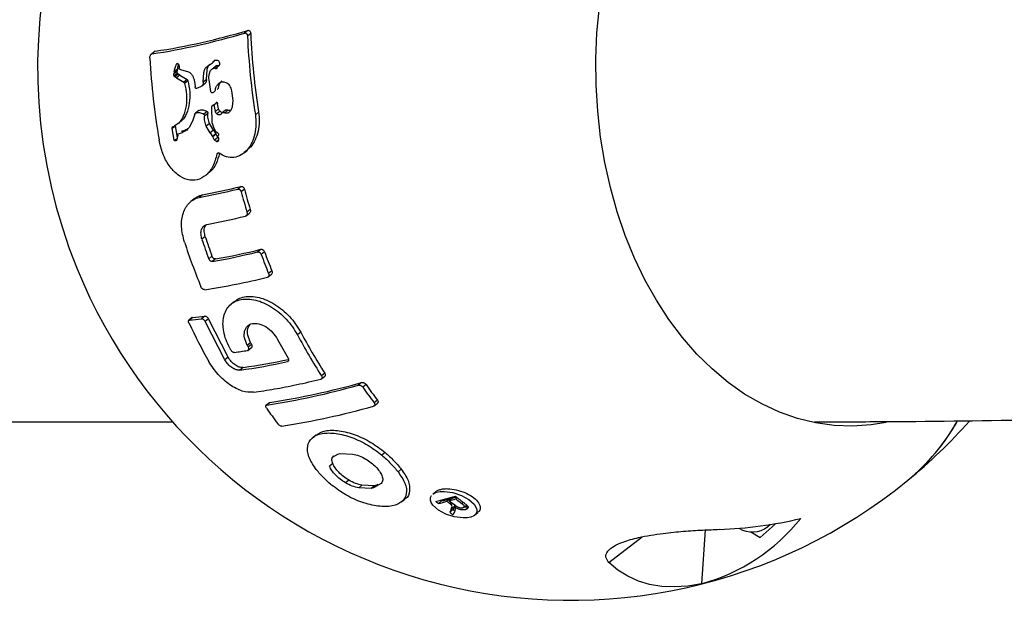
# Model space of a CAD drawing. Units: millimetres. Extents: x 3649 to 17223, y 6085 to 16044.
# Drawn here: x 12520 to 12705, y 7552 to 7661 of the extents above; entities that cross this region are included whole.
import ezdxf

# ---------------------------------------------------------------- set-up
doc = ezdxf.new("R2010")
doc.units = ezdxf.units.MM
doc.header["$LTSCALE"] = 100

msp = doc.modelspace()

# ---------------------------------------------------------------- linework, layer by layer
at = {"color": 7, "linetype": 'Continuous', "lineweight": 25}
for p, q in [((12563.28, 7658.82), (12562.67, 7658.32)), ((12563.83, 7658.21), (12563.22, 7657.71)), ((12545.89, 7654.91), (12545.28, 7654.41)), ((12555.55, 7651.97), (12556.65, 7652.76)), ((12557.04, 7653.08), (12556.65, 7652.76)), ((12557.18, 7653.22), (12557.42, 7653.25)), ((12550.02, 7651.15), (12549.41, 7650.65)), ((12549.48, 7651.07), (12549.41, 7650.65)), ((12550.07, 7650.79), (12549.45, 7650.29)), ((12550.1, 7651.57), (12549.48, 7651.07)), ((12550.1, 7651.57), (12550.02, 7651.15)), ((12550.2, 7650.61), (12550.07, 7650.79)), ((12550.39, 7652.11), (12550.41, 7651.81)), ((12550.62, 7651.46), (12552.18, 7651.04)), ((12554.92, 7649.1), (12555.04, 7650.92)), ((12555.54, 7649.6), (12555.66, 7651.42)), ((12556.07, 7650.7), (12556.24, 7651.18)), ((12556.24, 7651.18), (12556.31, 7651.31)), ((12557.46, 7652.21), (12556.85, 7651.71)), ((12557.28, 7651.59), (12556.96, 7651.7)), ((12557.9, 7652.09), (12557.57, 7652.2)), ((12557.89, 7652.21), (12557.62, 7651.99)), ((12549.59, 7650.11), (12549.45, 7650.29)), ((12550.2, 7650.61), (12549.59, 7650.11)), ((12549.89, 7649.9), (12549.59, 7650.11)), ((12550.5, 7650.4), (12549.89, 7649.9)), ((12549.89, 7649.9), (12551.29, 7649.08)), ((12550.5, 7650.4), (12550.2, 7650.61)), ((12550.5, 7650.4), (12551.9, 7649.58)), ((12551.9, 7649.58), (12551.29, 7649.08)), ((12552.03, 7649.38), (12551.42, 7648.88)), ((12553.25, 7649.28), (12553.39, 7648.23)), ((12555.27, 7648.88), (12554.66, 7648.38)), ((12555.54, 7649.6), (12554.92, 7649.1)), ((12556.33, 7647.38), (12556, 7649.51)), ((12554.41, 7648.22), (12553.67, 7647.93)), ((12554.66, 7648.38), (12554.41, 7648.22)), ((12556.69, 7647.13), (12556.55, 7647.12)), ((12560.24, 7647.46), (12560.47, 7645.69)), ((12557.52, 7645.27), (12556.91, 7644.77)), ((12560.47, 7645.69), (12560.37, 7644.55)), ((12554.07, 7643.77), (12553.45, 7643.27)), ((12555.63, 7643.61), (12555.01, 7643.11)), ((12555.78, 7643.24), (12555.16, 7642.74)), ((12556.58, 7641.55), (12556.55, 7644.46)), ((12557.2, 7643.61), (12557.01, 7644.55)), ((12557.81, 7644.11), (12557.2, 7643.61)), ((12558.08, 7643.63), (12557.47, 7643.13)), ((12557.81, 7644.11), (12557.62, 7645.05)), ((12559.09, 7643.83), (12558.47, 7643.33)), ((12559.56, 7643.86), (12558.95, 7643.36)), ((12565.31, 7643.5), (12564.69, 7643)), ((12550.79, 7641.77), (12550.18, 7641.27)), ((12550.79, 7641.77), (12550.67, 7641.7)), ((12552.9, 7641.77), (12552.25, 7640.56)), ((12553.33, 7643.1), (12552.9, 7641.77)), ((12556.61, 7641.4), (12556.87, 7640.66)), ((12549.45, 7638.24), (12549.1, 7640.4)), ((12549.23, 7640.75), (12549.45, 7640.85)), ((12550.18, 7641.27), (12549.45, 7640.85)), ((12550.06, 7638.74), (12549.71, 7640.9)), ((12550.25, 7639.42), (12551.04, 7639.68)), ((12550.87, 7639.92), (12551.65, 7640.18)), ((12551.65, 7640.18), (12551.04, 7639.68)), ((12552.09, 7640.4), (12551.65, 7640.18)), ((12556.09, 7641.32), (12555.47, 7640.82)), ((12556.22, 7639.56), (12555.47, 7640.82)), ((12556.83, 7640.06), (12556.09, 7641.32)), ((12556.83, 7640.06), (12556.22, 7639.56)), ((12556.22, 7639.56), (12556.68, 7638.92)), ((12556.83, 7640.06), (12557.29, 7639.42)), ((12557.27, 7639.86), (12556.87, 7640.66)), ((12550.12, 7639.16), (12549.98, 7638.34)), ((12557.29, 7639.42), (12556.68, 7638.92)), ((12556.68, 7638.92), (12556.71, 7638.85)), ((12557.32, 7639.35), (12556.71, 7638.85)), ((12557.06, 7638.23), (12556.71, 7638.85)), ((12557.67, 7638.73), (12557.06, 7638.23)), ((12557.29, 7639.42), (12557.32, 7639.35)), ((12557.67, 7638.73), (12557.32, 7639.35)), ((12557.76, 7639.17), (12557.71, 7639.1)), ((12562.57, 7635.83), (12563.19, 7636.33)), ((12555.31, 7631.56), (12555.93, 7632.06)), ((12562.01, 7629.53), (12561.39, 7629.03)), ((12562.65, 7629), (12562.04, 7628.5)), ((12553.2, 7627.21), (12552.59, 7626.71)), ((12554.76, 7627.95), (12554.15, 7627.45)), ((12563.73, 7625.2), (12563.12, 7624.7)), ((12562.98, 7624.03), (12563.59, 7624.53)), ((12555.29, 7620.1), (12554.68, 7619.6)), ((12565.71, 7617.72), (12565.1, 7617.22)), ((12556.56, 7616.45), (12555.94, 7615.95)), ((12557.2, 7615.92), (12556.59, 7615.42)), ((12566.41, 7617.24), (12565.8, 7616.74)), ((12567.79, 7613.69), (12567.18, 7613.19)), ((12567.09, 7612.56), (12567.7, 7613.06)), ((12560.79, 7607.95), (12560.17, 7607.45)), ((12552.85, 7604.91), (12552.24, 7604.41)), ((12552.96, 7604.95), (12552.35, 7604.45)), ((12552.86, 7604.91), (12552.96, 7604.95)), ((12555.23, 7605.18), (12554.62, 7604.68)), ((12555.88, 7604.66), (12555.27, 7604.16)), ((12559.59, 7597.47), (12555.88, 7604.66)), ((12558.98, 7596.97), (12555.27, 7604.16)), ((12573.2, 7602.18), (12572.59, 7601.68)), ((12563.8, 7600.19), (12563.18, 7599.69)), ((12563.26, 7598.73), (12564.05, 7599.37)), ((12563.97, 7599.86), (12563.36, 7599.36)), ((12559.59, 7597.47), (12558.98, 7596.97)), ((12562.39, 7595.54), (12561.78, 7595.04)), ((12577.09, 7593.41), (12577.71, 7593.91)), ((12577.71, 7594.47), (12577.1, 7593.97)), ((12584.61, 7592.71), (12584, 7592.21)), ((12585.46, 7592.35), (12584.85, 7591.85)), ((12567.32, 7588.93), (12566.61, 7588.35)), ((12567.43, 7588.97), (12566.82, 7588.47)), ((12567.33, 7588.92), (12567.43, 7588.97)), ((12587.59, 7589.41), (12586.98, 7588.91)), ((12586.98, 7588.36), (12587.6, 7588.86)), ((11715.17, 7585.33), (12549.16, 7585.33)), ((12576.06, 7582.87), (12575.45, 7582.37)), ((12579.01, 7578.62), (12580.17, 7579.28)), ((12580.17, 7579.28), (12580.6, 7579.37)), ((12580.6, 7579.37), (12582.94, 7579.3)), ((12589.03, 7579.58), (12588.42, 7579.08)), ((12579.22, 7577.51), (12578.6, 7577.01)), ((12592.07, 7576.46), (12591.46, 7575.96)), ((12582.24, 7574.39), (12581.63, 7573.89)), ((12584.69, 7573.44), (12584.08, 7572.94)), ((12587.02, 7573.35), (12584.69, 7573.44)), ((12587.02, 7573.35), (12586.4, 7572.85)), ((12588.3, 7573.78), (12586.84, 7572.94)), ((12587.45, 7573.44), (12586.84, 7572.94)), ((12587.45, 7573.44), (12587.02, 7573.35)), ((12587.66, 7573.56), (12587.45, 7573.44)), ((12586.4, 7572.85), (12584.08, 7572.94)), ((12586.84, 7572.94), (12586.4, 7572.85)), ((12598.57, 7572.25), (12597.96, 7571.75)), ((12592.11, 7570.31), (12592.72, 7570.81)), ((12599.64, 7570.49), (12599.03, 7569.99)), ((12601.25, 7570.92), (12600.64, 7570.42)), ((12601.67, 7571.03), (12601.06, 7570.53)), ((12601.47, 7570.21), (12601.2, 7569.98)), ((12601.45, 7569.77), (12601.2, 7569.98)), ((12602.04, 7569.42), (12601.42, 7568.92)), ((12601.74, 7570.01), (12601.45, 7569.77)), ((12602.04, 7569.42), (12602.17, 7569.79)), ((12602.35, 7569.56), (12602.09, 7569.35)), ((12602.56, 7571.1), (12602.29, 7570.87)), ((12603.8, 7569.29), (12604.41, 7569.79)), ((12601.78, 7568.86), (12601.16, 7568.36)), ((12602.09, 7569.35), (12602.2, 7569.07)), ((12602.2, 7569.07), (12602.12, 7568.64)), ((12605.82, 7567.84), (12606.44, 7568.34)), ((12659.4, 7563.65), (12662.21, 7566.13)), ((12660.84, 7565.71), (12661.26, 7566.06)), ((12662.21, 7566.13), (12662.18, 7566.21)), ((12649.05, 7565.04), (12648.41, 7554.93)), ((12657.67, 7564.66), (12659.4, 7563.65))]:
    msp.add_line(p, q, dxfattribs=at)
at = {"color": 8, "linetype": 'Continuous', "lineweight": 25}
for p, q in [((12550.06, 7652.58), (12549.91, 7652.46)), ((12557.18, 7653.22), (12556.74, 7652.86)), ((12557.4, 7652.06), (12556.96, 7651.7)), ((12557.48, 7651.75), (12557.28, 7651.59)), ((12549.51, 7640.74), (12549.1, 7640.4)), ((12549.91, 7638.42), (12549.54, 7638.12)), ((12549.92, 7638.21), (12549.76, 7638.08)), ((12557.7, 7638.17), (12557.42, 7637.94)), ((12557.78, 7635.82), (12557.49, 7635.58)), ((12570.83, 7596.75), (12570.7, 7596.64)), ((12603.72, 7570.2), (12603.45, 7569.98)), ((12604.57, 7569.2), (12604.14, 7568.84)), ((12631.03, 7558.93), (12637.26, 7563.75))]:
    msp.add_line(p, q, dxfattribs=at)
at = {"color": 7, "linetype": 'Continuous', "lineweight": 25, "flags": 128}
for points in [[(12683, 7585.23), (12680.2, 7584.78), (12676.73, 7584.54), (12673.25, 7584.66), (12669.79, 7585.14), (12666.37, 7585.97), (12662.99, 7587.16), (12659.69, 7588.69), (12656.47, 7590.55), (12653.36, 7592.75), (12650.37, 7595.26), (12647.52, 7598.07), (12644.82, 7601.17), (12642.29, 7604.54), (12639.94, 7608.16), (12637.78, 7612.01), (12635.83, 7616.08), (12634.09, 7620.34), (12632.58, 7624.76), (12631.3, 7629.33), (12630.26, 7634.02), (12629.46, 7638.8), (12628.91, 7643.66), (12628.61, 7648.56), (12628.57, 7653.47), (12628.78, 7658.38), (12629.25, 7663.25)], [(12597.98, 7571.73), (12598.15, 7571.88), (12598.7, 7572.12), (12599.38, 7572.26), (12600.14, 7572.29), (12601.77, 7572.07), (12603.37, 7571.54), (12604.75, 7570.79), (12605.76, 7569.89), (12606.25, 7568.93), (12606.24, 7568.47), (12606.04, 7568.06), (12605.65, 7567.72), (12605.1, 7567.47), (12604.42, 7567.33), (12603.65, 7567.29), (12602, 7567.49), (12600.41, 7568.01), (12599.02, 7568.77), (12598.01, 7569.69), (12597.69, 7570.18), (12597.54, 7570.66), (12597.55, 7571.13), (12597.76, 7571.54), (12597.76, 7571.54)], [(12601.25, 7570.92), (12601.32, 7570.86), (12601.39, 7570.81), (12601.4, 7570.81)], [(12648.41, 7554.93), (12645.81, 7554.5), (12643.31, 7554.34), (12640.92, 7554.44), (12638.66, 7554.81), (12636.54, 7555.45), (12634.55, 7556.35), (12632.71, 7557.51), (12631.03, 7558.93)]]:
    msp.add_lwpolyline(points, dxfattribs=at)
at = {"color": 8, "linetype": 'Continuous', "lineweight": 25, "flags": 128}
msp.add_lwpolyline([(12661.15, 7566.04), (12661.03, 7565.89), (12660.84, 7565.71)], dxfattribs=at)
at = {"color": 7, "linetype": 'Continuous', "lineweight": 25}
for centre, radius, start, end in [((12623.85, 7651.83), 100, 129.2315, 202.2077), ((12526.45, 7778.77), 125.78, 278.6077, 286.7352), ((12527.06, 7779.27), 125.78, 278.6077, 286.7352), ((12693.79, 7663.82), 130.08, 182.4698, 188.9837), ((12693.18, 7663.32), 130.08, 182.4698, 188.9837), ((12677.83, 7660.68), 133.1, 183.0495, 189.6844), ((12528.08, 7764.15), 139.17, 280.7943, 283.8477), ((12528.7, 7764.65), 139.17, 280.7943, 283.8477), ((12688.38, 7662.34), 130.79, 194.992, 196.7234), ((12688.99, 7662.84), 130.79, 194.992, 196.7234), ((12529.29, 7760.56), 140.66, 280.7789, 283.7966), ((12677.9, 7660.22), 129.74, 198.2476, 199.954), ((12678.51, 7660.72), 129.74, 198.2476, 199.954), ((12673.51, 7659.3), 128.57, 198.2303, 202.2209), ((12532.75, 7752.16), 138.42, 280.1722, 283.775), ((12532.14, 7751.66), 138.42, 280.1722, 283.775), ((12684.25, 7660.93), 126.43, 200.4581, 202.1859), ((12684.87, 7661.43), 126.43, 200.4581, 202.1859), ((12623.85, 7651.83), 100, 202.2077, 309.2315), ((12535.98, 7737.99), 129.27, 278.5191, 283.861), ((12545.52, 7683.67), 79.51, 274.9265, 276.5706), ((12546.13, 7684.17), 79.51, 274.9265, 276.5706), ((12660.27, 7655.02), 119.52, 205.3428, 209.2246), ((12672.51, 7656.27), 117.55, 208.1522, 210.128), ((12674.08, 7655.96), 115.1, 208.1414, 212.5902), ((12674.69, 7656.46), 115.1, 208.1414, 212.5902), ((12664.93, 7655.38), 119.13, 208.1535, 208.3312), ((12668.34, 7655.96), 119.26, 208.1525, 208.33), ((12668.95, 7656.46), 119.26, 208.1525, 208.33), ((12545.45, 7703.32), 106.07, 278.2986, 279.6479), ((12545.43, 7711.9), 118, 277.9649, 282.3691), ((12546.14, 7711.74), 117.32, 277.9588, 282.1843), ((12545.35, 7728.6), 141.76, 278.713, 285.823), ((12545.96, 7729.1), 141.76, 278.713, 285.823), ((12671.38, 7652.26), 105.53, 214.9187, 216.8919), ((12671.99, 7652.76), 105.53, 214.9187, 216.8919), ((12655.58, 7649.53), 108.09, 214.75, 216.6767), ((12548.35, 7723.64), 140.73, 278.7068, 285.8748), ((12662.3, 7604.53), 39.04, 309.4232, 330.8635), ((12662.41, 7604.44), 38.9, 309.3854, 330.8536), ((12623.85, 7651.83), 100, 309.2315, 318.4245), ((12556.64, 7732.96), 167.9, 284.4543, 285.7531), ((12556.82, 7735.94), 170.89, 285.2171, 285.4678), ((12653.73, 7636.13), 82.74, 231.5067, 232.9222), ((12651.35, 7636.22), 84.4, 231.275, 231.6881), ((12558.6, 7726.83), 161.96, 284.4557, 285.0456), ((12651.86, 7636.58), 84.23, 231.5541, 231.6882), ((12559.21, 7727.33), 161.96, 284.4557, 285.0456), ((12652.23, 7635.88), 83.35, 231.7566, 232.2422), ((12555.86, 7736.68), 172.19, 285.2179, 285.6416), ((12652.39, 7635.77), 83.01, 231.8022, 232.7071), ((12664.11, 7540.36), 68.54, 154.9122, 155.431), ((12653.26, 7635.82), 82.56, 231.8778, 232.8912), ((12663.5, 7539.86), 68.54, 154.9122, 155.431), ((12649.57, 7633.83), 81.42, 233.5236, 234.0665), ((12650.26, 7634.45), 81.56, 233.5238, 233.8151), ((12662.66, 7540.56), 66.73, 155.1198, 155.8142), ((12638.8, 7589.73), 36.1, 285.4355, 321.4056), ((12649.36, 7640.67), 75.55, 271.8246, 283.5148), ((12657.87, 7569.34), 4.69, 238.0838, 309.2315)]:
    msp.add_arc(centre, radius, start, end, dxfattribs=at)
for points, knots in [([(12562.67, 7658.32), (12562.7, 7658.32), (12562.78, 7658.34), (12562.88, 7658.32), (12562.98, 7658.27), (12563.09, 7658.16), (12563.19, 7657.98), (12563.21, 7657.8), (12563.22, 7657.71)], [0, 0, 0, 0, 0.125192, 0.250141, 0.375162, 0.500485, 0.749701, 1, 1, 1, 1]), ([(12563.28, 7658.82), (12563.32, 7658.82), (12563.39, 7658.84), (12563.49, 7658.82), (12563.59, 7658.77), (12563.7, 7658.66), (12563.8, 7658.48), (12563.82, 7658.3), (12563.83, 7658.21)], [0, 0, 0, 0, 0.125192, 0.250141, 0.375162, 0.500485, 0.749701, 1, 1, 1, 1]), ([(12544.91, 7653.6), (12544.91, 7653.69), (12544.92, 7653.87), (12544.97, 7654.09), (12545.05, 7654.23), (12545.11, 7654.32), (12545.19, 7654.38), (12545.25, 7654.4), (12545.28, 7654.41)], [0, 0, 0, 0, 0.249123, 0.498004, 0.622978, 0.74866, 0.87411, 1, 1, 1, 1]), ([(12545.76, 7654.84), (12545.77, 7654.85), (12545.81, 7654.89), (12545.86, 7654.9), (12545.89, 7654.91)], [0, 0, 0, 0, 0.3652066, 1, 1, 1, 1]), ([(12549.91, 7652.46), (12549.92, 7652.48), (12549.95, 7652.53), (12550, 7652.57), (12550.05, 7652.59), (12550.09, 7652.58), (12550.11, 7652.58)], [0, 0, 0, 0, 0.2503, 0.499961, 0.749423, 1, 1, 1, 1]), ([(12550.11, 7652.58), (12550.14, 7652.56), (12550.21, 7652.53), (12550.3, 7652.42), (12550.36, 7652.27), (12550.38, 7652.17), (12550.39, 7652.11)], [0, 0, 0, 0, 0.249327, 0.499262, 0.749422, 1, 1, 1, 1]), ([(12556.74, 7652.86), (12556.73, 7652.84), (12556.71, 7652.8), (12556.67, 7652.77), (12556.65, 7652.76)], [0, 0, 0, 0, 0.499332, 1, 1, 1, 1]), ([(12556.74, 7652.86), (12556.8, 7652.94), (12556.9, 7653.07), (12557.05, 7653.18), (12557.14, 7653.2), (12557.18, 7653.22)], [0, 0, 0, 0, 0.498893, 0.749318, 1, 1, 1, 1]), ([(12557.42, 7653.25), (12557.49, 7653.24), (12557.61, 7653.23), (12557.72, 7653.15), (12557.77, 7653.11)], [0, 0, 0, 0, 0.499639, 1, 1, 1, 1]), ([(12557.77, 7653.11), (12557.81, 7653.06), (12557.9, 7652.95), (12557.95, 7652.81), (12557.97, 7652.74)], [0, 0, 0, 0, 0.499175, 1, 1, 1, 1]), ([(12557.97, 7652.74), (12557.98, 7652.69), (12558, 7652.59), (12557.98, 7652.43), (12557.94, 7652.28), (12557.89, 7652.21), (12557.86, 7652.17)], [0, 0, 0, 0, 0.249615, 0.499509, 0.749564, 1, 1, 1, 1]), ([(12549.45, 7650.29), (12549.44, 7650.32), (12549.42, 7650.37), (12549.4, 7650.46), (12549.4, 7650.56), (12549.41, 7650.62), (12549.41, 7650.65)], [0, 0, 0, 0, 0.249874, 0.49965, 0.749663, 1, 1, 1, 1]), ([(12549.48, 7651.07), (12549.53, 7651.32), (12549.62, 7651.82), (12549.81, 7652.25), (12549.91, 7652.46)], [0, 0, 0, 0, 0.500812, 1, 1, 1, 1]), ([(12550.07, 7650.79), (12550.06, 7650.82), (12550.03, 7650.87), (12550.01, 7650.96), (12550.01, 7651.06), (12550.02, 7651.12), (12550.02, 7651.15)], [0, 0, 0, 0, 0.249874, 0.49965, 0.749663, 1, 1, 1, 1]), ([(12550.1, 7651.57), (12550.13, 7651.82), (12550.18, 7652.11), (12550.28, 7652.37), (12550.3, 7652.41)], [0, 0, 0, 0, 0.861904, 1, 1, 1, 1]), ([(12550.62, 7651.46), (12550.61, 7651.46), (12550.58, 7651.46), (12550.52, 7651.5), (12550.47, 7651.57), (12550.42, 7651.68), (12550.41, 7651.77), (12550.41, 7651.81)], [0, 0, 0, 0, 0.125173, 0.250237, 0.499817, 0.749608, 1, 1, 1, 1]), ([(12552.18, 7651.04), (12552.31, 7650.96), (12552.57, 7650.81), (12552.89, 7650.38), (12553.12, 7649.87), (12553.21, 7649.48), (12553.25, 7649.28)], [0, 0, 0, 0, 0.249161, 0.499088, 0.749149, 1, 1, 1, 1]), ([(12555.04, 7650.92), (12555.06, 7651.02), (12555.09, 7651.23), (12555.2, 7651.52), (12555.35, 7651.78), (12555.48, 7651.91), (12555.55, 7651.97)], [0, 0, 0, 0, 0.249471, 0.499189, 0.748582, 1, 1, 1, 1]), ([(12555.66, 7651.42), (12555.67, 7651.52), (12555.71, 7651.73), (12555.81, 7652.02), (12555.96, 7652.28), (12556.09, 7652.41), (12556.16, 7652.47)], [0, 0, 0, 0, 0.249471, 0.499189, 0.748582, 1, 1, 1, 1]), ([(12556, 7649.51), (12555.98, 7649.71), (12555.96, 7650.11), (12556.03, 7650.51), (12556.07, 7650.7)], [0, 0, 0, 0, 0.500708, 1, 1, 1, 1]), ([(12556.31, 7651.31), (12556.39, 7651.4), (12556.54, 7651.59), (12556.74, 7651.67), (12556.85, 7651.71)], [0, 0, 0, 0, 0.499892, 1, 1, 1, 1]), ([(12556.85, 7651.71), (12556.86, 7651.71), (12556.9, 7651.72), (12556.94, 7651.71), (12556.96, 7651.7)], [0, 0, 0, 0, 0.499139, 1, 1, 1, 1]), ([(12557.14, 7652.04), (12557.15, 7652.05), (12557.24, 7652.15), (12557.35, 7652.18), (12557.46, 7652.21)], [0, 0, 0, 0, 0.084063, 1, 1, 1, 1]), ([(12557.5, 7651.82), (12557.49, 7651.78), (12557.48, 7651.72), (12557.44, 7651.65), (12557.39, 7651.61), (12557.36, 7651.59), (12557.32, 7651.58), (12557.3, 7651.59), (12557.28, 7651.59)], [0, 0, 0, 0, 0.249252, 0.498377, 0.624828, 0.748771, 0.874958, 1, 1, 1, 1]), ([(12557.46, 7652.21), (12557.48, 7652.21), (12557.51, 7652.22), (12557.55, 7652.21), (12557.57, 7652.2)], [0, 0, 0, 0, 0.499139, 1, 1, 1, 1]), ([(12557.5, 7651.82), (12557.5, 7651.84), (12557.51, 7651.88), (12557.54, 7651.93), (12557.57, 7651.97), (12557.6, 7651.98), (12557.62, 7651.99)], [0, 0, 0, 0, 0.249797, 0.499153, 0.749166, 1, 1, 1, 1]), ([(12557.86, 7652.17), (12557.82, 7652.13), (12557.75, 7652.05), (12557.66, 7652.01), (12557.62, 7651.99)], [0, 0, 0, 0, 0.499308, 1, 1, 1, 1]), ([(12551.42, 7648.88), (12551.56, 7648.18), (12551.86, 7646.8), (12551.76, 7644.62), (12551.32, 7642.98), (12550.74, 7641.88), (12550.37, 7641.47), (12550.18, 7641.27)], [0, 0, 0, 0, 0.249692, 0.499296, 0.748632, 0.874477, 1, 1, 1, 1]), ([(12552.03, 7649.38), (12552.18, 7648.68), (12552.47, 7647.3), (12552.37, 7645.12), (12551.93, 7643.48), (12551.35, 7642.38), (12550.98, 7641.97), (12550.79, 7641.77)], [0, 0, 0, 0, 0.249692, 0.499296, 0.748632, 0.874477, 1, 1, 1, 1]), ([(12551.29, 7649.08), (12551.3, 7649.07), (12551.33, 7649.05), (12551.38, 7648.98), (12551.4, 7648.92), (12551.42, 7648.88)], [0, 0, 0, 0, 0.250055, 0.499973, 1, 1, 1, 1]), ([(12551.9, 7649.58), (12551.91, 7649.57), (12551.94, 7649.55), (12551.99, 7649.48), (12552.01, 7649.42), (12552.03, 7649.38)], [0, 0, 0, 0, 0.250055, 0.499973, 1, 1, 1, 1]), ([(12554.92, 7649.1), (12554.92, 7649.03), (12554.91, 7648.89), (12554.86, 7648.69), (12554.78, 7648.51), (12554.7, 7648.43), (12554.66, 7648.38)], [0, 0, 0, 0, 0.249958, 0.499323, 0.749098, 1, 1, 1, 1]), ([(12555.54, 7649.6), (12555.53, 7649.53), (12555.52, 7649.39), (12555.47, 7649.19), (12555.39, 7649.01), (12555.31, 7648.93), (12555.27, 7648.88)], [0, 0, 0, 0, 0.249958, 0.499323, 0.749098, 1, 1, 1, 1]), ([(12557.2, 7647.75), (12557.26, 7647.97), (12557.38, 7648.41), (12557.66, 7648.7), (12557.79, 7648.85)], [0, 0, 0, 0, 0.500911, 1, 1, 1, 1]), ([(12557.79, 7648.85), (12557.91, 7648.93), (12558.15, 7649.1), (12558.56, 7649.19), (12558.98, 7649.16), (12559.24, 7649.02), (12559.37, 7648.95)], [0, 0, 0, 0, 0.249818, 0.50022, 0.750548, 1, 1, 1, 1]), ([(12557.82, 7648.25), (12557.87, 7648.47), (12557.99, 7648.91), (12558.27, 7649.2), (12558.4, 7649.35)], [0, 0, 0, 0, 0.500911, 1, 1, 1, 1]), ([(12559.37, 7648.95), (12559.47, 7648.87), (12559.66, 7648.72), (12559.81, 7648.5), (12559.89, 7648.39)], [0, 0, 0, 0, 0.499855, 1, 1, 1, 1]), ([(12553.67, 7647.93), (12553.66, 7647.93), (12553.63, 7647.92), (12553.58, 7647.93), (12553.53, 7647.95), (12553.47, 7648.01), (12553.42, 7648.1), (12553.4, 7648.18), (12553.39, 7648.23)], [0, 0, 0, 0, 0.125206, 0.250224, 0.374172, 0.500803, 0.750023, 1, 1, 1, 1]), ([(12556.55, 7647.12), (12556.53, 7647.13), (12556.48, 7647.13), (12556.41, 7647.19), (12556.35, 7647.28), (12556.34, 7647.35), (12556.33, 7647.38)], [0, 0, 0, 0, 0.249464, 0.499287, 0.749395, 1, 1, 1, 1]), ([(12557.2, 7647.75), (12557.18, 7647.68), (12557.14, 7647.52), (12557.03, 7647.33), (12556.88, 7647.18), (12556.76, 7647.15), (12556.69, 7647.13)], [0, 0, 0, 0, 0.250378, 0.500159, 0.749597, 1, 1, 1, 1]), ([(12557.82, 7648.25), (12557.79, 7648.18), (12557.75, 7648.02), (12557.65, 7647.84), (12557.57, 7647.77), (12557.53, 7647.74)], [0, 0, 0, 0, 0.372888, 0.744888, 1, 1, 1, 1]), ([(12559.89, 7648.39), (12559.96, 7648.25), (12560.12, 7647.96), (12560.2, 7647.62), (12560.24, 7647.46)], [0, 0, 0, 0, 0.499874, 1, 1, 1, 1]), ([(12557.37, 7645.31), (12557.38, 7645.32), (12557.41, 7645.33), (12557.45, 7645.32), (12557.49, 7645.3), (12557.51, 7645.28), (12557.52, 7645.27)], [0, 0, 0, 0, 0.2499163, 0.4995707, 0.7492387, 1, 1, 1, 1]), ([(12557.52, 7645.27), (12557.55, 7645.24), (12557.59, 7645.17), (12557.61, 7645.09), (12557.62, 7645.05)], [0, 0, 0, 0, 0.49981, 1, 1, 1, 1]), ([(12553.33, 7643.1), (12553.34, 7643.14), (12553.36, 7643.19), (12553.41, 7643.25), (12553.44, 7643.27), (12553.45, 7643.27)], [0, 0, 0, 0, 0.498291, 0.751816, 1, 1, 1, 1]), ([(12553.45, 7643.27), (12553.71, 7643.35), (12554.23, 7643.51), (12554.75, 7643.25), (12555.01, 7643.11)], [0, 0, 0, 0, 0.499956, 1, 1, 1, 1]), ([(12554.07, 7643.77), (12554.32, 7643.85), (12554.84, 7644.01), (12555.36, 7643.75), (12555.63, 7643.61)], [0, 0, 0, 0, 0.499956, 1, 1, 1, 1]), ([(12555.63, 7643.61), (12555.65, 7643.59), (12555.7, 7643.55), (12555.75, 7643.46), (12555.78, 7643.35), (12555.78, 7643.27), (12555.78, 7643.24)], [0, 0, 0, 0, 0.249536, 0.499529, 0.749625, 1, 1, 1, 1]), ([(12556.09, 7641.32), (12555.98, 7641.63), (12555.78, 7642.25), (12555.78, 7642.91), (12555.78, 7643.24)], [0, 0, 0, 0, 0.499787, 1, 1, 1, 1]), ([(12556.55, 7644.46), (12556.55, 7644.5), (12556.56, 7644.57), (12556.59, 7644.64), (12556.61, 7644.67)], [0, 0, 0, 0, 0.4995167, 1, 1, 1, 1]), ([(12556.61, 7644.67), (12556.63, 7644.7), (12556.67, 7644.76), (12556.73, 7644.79), (12556.75, 7644.81)], [0, 0, 0, 0, 0.49926, 1, 1, 1, 1]), ([(12556.75, 7644.81), (12556.77, 7644.82), (12556.79, 7644.83), (12556.84, 7644.82), (12556.88, 7644.8), (12556.9, 7644.78), (12556.91, 7644.77)], [0, 0, 0, 0, 0.2499163, 0.4995707, 0.7492387, 1, 1, 1, 1]), ([(12556.91, 7644.77), (12556.93, 7644.74), (12556.98, 7644.67), (12557, 7644.59), (12557.01, 7644.55)], [0, 0, 0, 0, 0.49981, 1, 1, 1, 1]), ([(12557.47, 7643.13), (12557.41, 7643.2), (12557.29, 7643.33), (12557.23, 7643.52), (12557.2, 7643.61)], [0, 0, 0, 0, 0.499238, 1, 1, 1, 1]), ([(12558.08, 7643.63), (12558.02, 7643.7), (12557.9, 7643.83), (12557.84, 7644.02), (12557.81, 7644.11)], [0, 0, 0, 0, 0.499238, 1, 1, 1, 1]), ([(12558.65, 7643.48), (12558.62, 7643.46), (12558.51, 7643.41), (12558.3, 7643.45), (12558.15, 7643.57), (12558.08, 7643.63)], [0, 0, 0, 0, 0.171649, 0.585053, 1, 1, 1, 1]), ([(12558.37, 7643.22), (12558.41, 7643.26), (12558.48, 7643.35), (12558.63, 7643.42), (12558.79, 7643.44), (12558.89, 7643.39), (12558.95, 7643.36)], [0, 0, 0, 0, 0.2501148, 0.4997736, 0.7493021, 1, 1, 1, 1]), ([(12559.87, 7643.53), (12559.81, 7643.47), (12559.68, 7643.34), (12559.44, 7643.25), (12559.19, 7643.25), (12559.03, 7643.33), (12558.95, 7643.36)], [0, 0, 0, 0, 0.250187, 0.499858, 0.749375, 1, 1, 1, 1]), ([(12559.09, 7643.83), (12559.09, 7643.83), (12559.14, 7643.88), (12559.25, 7643.92), (12559.4, 7643.94), (12559.51, 7643.89), (12559.56, 7643.86)], [0, 0, 0, 0, 0.037849, 0.358177, 0.678338, 1, 1, 1, 1]), ([(12560.03, 7643.77), (12559.95, 7643.76), (12559.79, 7643.75), (12559.64, 7643.82), (12559.56, 7643.86)], [0, 0, 0, 0, 0.482327, 1, 1, 1, 1]), ([(12560.37, 7644.55), (12560.32, 7644.36), (12560.21, 7643.97), (12559.98, 7643.67), (12559.87, 7643.53)], [0, 0, 0, 0, 0.500364, 1, 1, 1, 1]), ([(12565.31, 7643.5), (12565.37, 7642.89), (12565.49, 7641.66), (12565.25, 7639.85), (12564.68, 7638.23), (12563.97, 7637.01), (12563.36, 7636.55), (12563.15, 7636.38)], [0, 0, 0, 0, 0.219817, 0.440215, 0.660435, 0.879711, 1, 1, 1, 1]), ([(12555.01, 7643.11), (12555.04, 7643.09), (12555.08, 7643.05), (12555.13, 7642.96), (12555.16, 7642.85), (12555.16, 7642.77), (12555.16, 7642.74)], [0, 0, 0, 0, 0.249536, 0.499529, 0.749625, 1, 1, 1, 1]), ([(12555.47, 7640.82), (12555.37, 7641.13), (12555.16, 7641.75), (12555.16, 7642.41), (12555.16, 7642.74)], [0, 0, 0, 0, 0.499787, 1, 1, 1, 1]), ([(12556.61, 7641.4), (12556.6, 7641.42), (12556.58, 7641.47), (12556.58, 7641.52), (12556.58, 7641.55)], [0, 0, 0, 0, 0.499341, 1, 1, 1, 1]), ([(12558.37, 7643.22), (12558.31, 7643.15), (12558.19, 7643.01), (12557.94, 7642.92), (12557.69, 7642.95), (12557.54, 7643.07), (12557.47, 7643.13)], [0, 0, 0, 0, 0.250085, 0.499686, 0.749377, 1, 1, 1, 1]), ([(12564.69, 7643), (12564.76, 7642.39), (12564.88, 7641.16), (12564.63, 7639.36), (12564.08, 7637.72), (12563.2, 7636.34), (12562.05, 7635.36), (12560.69, 7634.88), (12559.23, 7634.97), (12558.33, 7635.5), (12557.88, 7635.77)], [0, 0, 0, 0, 0.125461, 0.250067, 0.374697, 0.499707, 0.62502, 0.749558, 0.874271, 1, 1, 1, 1]), ([(12549.1, 7640.4), (12549.1, 7640.44), (12549.1, 7640.51), (12549.13, 7640.62), (12549.17, 7640.7), (12549.21, 7640.74), (12549.23, 7640.75)], [0, 0, 0, 0, 0.25021, 0.499986, 0.749492, 1, 1, 1, 1]), ([(12552.25, 7640.56), (12552.07, 7640.35), (12551.71, 7639.94), (12551.26, 7639.77), (12551.04, 7639.68)], [0, 0, 0, 0, 0.500155, 1, 1, 1, 1]), ([(12557.37, 7639.77), (12557.35, 7639.78), (12557.31, 7639.8), (12557.29, 7639.84), (12557.27, 7639.86)], [0, 0, 0, 0, 0.499009, 1, 1, 1, 1]), ([(12557.37, 7639.77), (12557.44, 7639.73), (12557.57, 7639.65), (12557.68, 7639.52), (12557.73, 7639.45)], [0, 0, 0, 0, 0.499112, 1, 1, 1, 1]), ([(12557.49, 7635.58), (12557.27, 7634.8), (12556.82, 7633.24), (12555.5, 7631.54), (12553.81, 7630.62), (12551.91, 7630.65), (12550.05, 7631.63), (12548.46, 7633.38), (12547.23, 7635.67), (12546.82, 7637.42), (12546.62, 7638.29)], [0, 0, 0, 0, 0.12517, 0.249642, 0.374442, 0.499277, 0.624094, 0.749439, 0.874606, 1, 1, 1, 1]), ([(12549.54, 7638.12), (12549.53, 7638.12), (12549.51, 7638.13), (12549.48, 7638.16), (12549.46, 7638.2), (12549.46, 7638.23), (12549.45, 7638.24)], [0, 0, 0, 0, 0.2471745, 0.4996057, 0.7482457, 1, 1, 1, 1]), ([(12549.76, 7638.08), (12549.72, 7638.08), (12549.65, 7638.06), (12549.57, 7638.1), (12549.54, 7638.12)], [0, 0, 0, 0, 0.4991138, 1, 1, 1, 1]), ([(12549.98, 7638.34), (12549.97, 7638.31), (12549.95, 7638.25), (12549.9, 7638.17), (12549.83, 7638.11), (12549.79, 7638.09), (12549.76, 7638.08)], [0, 0, 0, 0, 0.2499072, 0.499238, 0.7491379, 1, 1, 1, 1]), ([(12550.12, 7639.16), (12550.12, 7639.19), (12550.13, 7639.25), (12550.15, 7639.33), (12550.2, 7639.39), (12550.23, 7639.41), (12550.25, 7639.42)], [0, 0, 0, 0, 0.250267, 0.500046, 0.749598, 1, 1, 1, 1]), ([(12557.42, 7637.94), (12557.36, 7637.98), (12557.22, 7638.04), (12557.11, 7638.17), (12557.06, 7638.23)], [0, 0, 0, 0, 0.499055, 1, 1, 1, 1]), ([(12557.78, 7638.2), (12557.76, 7638.15), (12557.73, 7638.06), (12557.65, 7637.97), (12557.54, 7637.92), (12557.46, 7637.93), (12557.42, 7637.94)], [0, 0, 0, 0, 0.250231, 0.50008, 0.74975, 1, 1, 1, 1]), ([(12557.69, 7638.84), (12557.68, 7638.86), (12557.66, 7638.9), (12557.66, 7638.98), (12557.67, 7639.05), (12557.7, 7639.08), (12557.71, 7639.1)], [0, 0, 0, 0, 0.249915, 0.500042, 0.749993, 1, 1, 1, 1]), ([(12557.69, 7638.84), (12557.71, 7638.77), (12557.76, 7638.64), (12557.78, 7638.5), (12557.79, 7638.44)], [0, 0, 0, 0, 0.499186, 1, 1, 1, 1]), ([(12557.73, 7639.45), (12557.74, 7639.43), (12557.77, 7639.39), (12557.78, 7639.31), (12557.78, 7639.24), (12557.77, 7639.2), (12557.76, 7639.17)], [0, 0, 0, 0, 0.2497037, 0.499786, 0.7497668, 1, 1, 1, 1]), ([(12557.79, 7638.44), (12557.79, 7638.39), (12557.8, 7638.31), (12557.78, 7638.24), (12557.78, 7638.2)], [0, 0, 0, 0, 0.4994, 1, 1, 1, 1]), ([(12557.98, 7635.71), (12557.78, 7635.07), (12557.35, 7633.68), (12556.56, 7632.43), (12555.95, 7632.12), (12555.91, 7632.09)], [0, 0, 0, 0, 0.434349, 0.95483, 1, 1, 1, 1]), ([(12557.49, 7635.58), (12557.51, 7635.63), (12557.53, 7635.7), (12557.59, 7635.77), (12557.64, 7635.8), (12557.7, 7635.82), (12557.76, 7635.82), (12557.82, 7635.81), (12557.86, 7635.78), (12557.88, 7635.77)], [0, 0, 0, 0, 0.24899, 0.37424, 0.499084, 0.624248, 0.749403, 0.874532, 1, 1, 1, 1]), ([(12561.39, 7629.03), (12561.42, 7629.03), (12561.49, 7629.04), (12561.59, 7629.03), (12561.69, 7628.99), (12561.78, 7628.92), (12561.87, 7628.84), (12561.97, 7628.71), (12562.01, 7628.59), (12562.04, 7628.5)], [0, 0, 0, 0, 0.12513, 0.250034, 0.375272, 0.500235, 0.625314, 0.750552, 1, 1, 1, 1]), ([(12562.01, 7629.53), (12562.04, 7629.53), (12562.1, 7629.54), (12562.2, 7629.53), (12562.3, 7629.49), (12562.4, 7629.42), (12562.48, 7629.34), (12562.58, 7629.21), (12562.62, 7629.09), (12562.65, 7629)], [0, 0, 0, 0, 0.125126, 0.250028, 0.375078, 0.500238, 0.624777, 0.750558, 1, 1, 1, 1]), ([(12551.39, 7619.08), (12551.15, 7620.05), (12550.68, 7621.99), (12551.05, 7624.67), (12552.03, 7626.31), (12553.14, 7627.16), (12553.81, 7627.35), (12554.15, 7627.45)], [0, 0, 0, 0, 0.249793, 0.499376, 0.748511, 0.873967, 1, 1, 1, 1]), ([(12553.22, 7627.19), (12553.4, 7627.34), (12553.85, 7627.71), (12554.42, 7627.86), (12554.76, 7627.95)], [0, 0, 0, 0, 0.399906, 1, 1, 1, 1]), ([(12563.73, 7625.2), (12563.75, 7625.12), (12563.78, 7624.95), (12563.73, 7624.72), (12563.66, 7624.58), (12563.6, 7624.54), (12563.59, 7624.54)], [0, 0, 0, 0, 0.316181, 0.632493, 0.948697, 1, 1, 1, 1]), ([(12563.12, 7624.7), (12563.14, 7624.62), (12563.17, 7624.45), (12563.12, 7624.22), (12563.01, 7624.04), (12562.89, 7623.99), (12562.83, 7623.96)], [0, 0, 0, 0, 0.249782, 0.499668, 0.749468, 1, 1, 1, 1]), ([(12554.68, 7619.6), (12554.6, 7619.92), (12554.44, 7620.57), (12554.56, 7621.46), (12554.89, 7622.01), (12555.26, 7622.29), (12555.48, 7622.35), (12555.6, 7622.38)], [0, 0, 0, 0, 0.250366, 0.499308, 0.748473, 0.873948, 1, 1, 1, 1]), ([(12555.29, 7620.1), (12555.22, 7620.42), (12555.06, 7621.06), (12555.14, 7621.88), (12555.38, 7622.21), (12555.47, 7622.34)], [0, 0, 0, 0, 0.3774689, 0.7546554, 1, 1, 1, 1]), ([(12565.71, 7617.72), (12565.78, 7617.73), (12565.87, 7617.74), (12566.01, 7617.69), (12566.15, 7617.61), (12566.3, 7617.47), (12566.37, 7617.32), (12566.41, 7617.24)], [0, 0, 0, 0, 0.249434, 0.374986, 0.500178, 0.749768, 1, 1, 1, 1]), ([(12556.59, 7615.42), (12556.56, 7615.42), (12556.5, 7615.41), (12556.38, 7615.44), (12556.22, 7615.53), (12556.05, 7615.71), (12555.98, 7615.87), (12555.94, 7615.95)], [0, 0, 0, 0, 0.125396, 0.250607, 0.500138, 0.749752, 1, 1, 1, 1]), ([(12557.2, 7615.92), (12557.17, 7615.92), (12557.11, 7615.91), (12556.99, 7615.94), (12556.83, 7616.03), (12556.66, 7616.21), (12556.59, 7616.37), (12556.56, 7616.45)], [0, 0, 0, 0, 0.125396, 0.250607, 0.500138, 0.749752, 1, 1, 1, 1]), ([(12565.1, 7617.22), (12565.16, 7617.23), (12565.26, 7617.24), (12565.4, 7617.19), (12565.53, 7617.11), (12565.69, 7616.97), (12565.76, 7616.82), (12565.8, 7616.74)], [0, 0, 0, 0, 0.249434, 0.374986, 0.500178, 0.749768, 1, 1, 1, 1]), ([(12567.79, 7613.69), (12567.82, 7613.61), (12567.87, 7613.45), (12567.83, 7613.24), (12567.77, 7613.1), (12567.71, 7613.07), (12567.7, 7613.06)], [0, 0, 0, 0, 0.317003, 0.63421, 0.951437, 1, 1, 1, 1]), ([(12567.18, 7613.19), (12567.21, 7613.11), (12567.25, 7612.95), (12567.22, 7612.73), (12567.12, 7612.56), (12567.01, 7612.51), (12566.95, 7612.49)], [0, 0, 0, 0, 0.249697, 0.499554, 0.749427, 1, 1, 1, 1]), ([(12555.13, 7610.15), (12555.07, 7610.15), (12554.96, 7610.15), (12554.77, 7610.27), (12554.6, 7610.45), (12554.52, 7610.6), (12554.49, 7610.68)], [0, 0, 0, 0, 0.249698, 0.499539, 0.74943, 1, 1, 1, 1]), ([(12559.89, 7599.17), (12559.64, 7599.69), (12559.14, 7600.73), (12558.72, 7602.29), (12558.57, 7603.78), (12558.72, 7605.14), (12559.17, 7606.31), (12559.88, 7607.26), (12560.83, 7607.95), (12561.99, 7608.35), (12563.32, 7608.44), (12564.76, 7608.23), (12566.25, 7607.72), (12567.75, 7606.92), (12569.19, 7605.88), (12570.51, 7604.62), (12571.68, 7603.21), (12572.28, 7602.19), (12572.59, 7601.68)], [0, 0, 0, 0, 0.062657, 0.12507, 0.187617, 0.250021, 0.312492, 0.374914, 0.437338, 0.499807, 0.562212, 0.624753, 0.687165, 0.749808, 0.812515, 0.874884, 0.93726, 1, 1, 1, 1]), ([(12560.81, 7607.92), (12561.02, 7608.09), (12561.54, 7608.51), (12562.61, 7608.84), (12563.93, 7608.94), (12565.37, 7608.73), (12566.87, 7608.22), (12568.36, 7607.42), (12569.8, 7606.38), (12571.12, 7605.13), (12572.29, 7603.71), (12572.9, 7602.69), (12573.2, 7602.18)], [0, 0, 0, 0, 0.072831, 0.175579, 0.278837, 0.381511, 0.484728, 0.58761, 0.690543, 0.793716, 0.896398, 1, 1, 1, 1]), ([(12552.24, 7603.86), (12552.22, 7603.93), (12552.16, 7604.08), (12552.15, 7604.28), (12552.22, 7604.42), (12552.3, 7604.44), (12552.35, 7604.45)], [0, 0, 0, 0, 0.249706, 0.499533, 0.749438, 1, 1, 1, 1]), ([(12554.62, 7604.68), (12554.67, 7604.68), (12554.78, 7604.67), (12554.97, 7604.56), (12555.15, 7604.38), (12555.23, 7604.24), (12555.27, 7604.16)], [0, 0, 0, 0, 0.249732, 0.499563, 0.749427, 1, 1, 1, 1]), ([(12555.23, 7605.18), (12555.29, 7605.18), (12555.39, 7605.17), (12555.58, 7605.06), (12555.76, 7604.88), (12555.84, 7604.74), (12555.88, 7604.66)], [0, 0, 0, 0, 0.249732, 0.499563, 0.749427, 1, 1, 1, 1]), ([(12563.18, 7599.69), (12562.98, 7600.16), (12562.57, 7601.1), (12562.6, 7602.41), (12563.12, 7603.37), (12564.09, 7603.87), (12565.35, 7603.81), (12566.71, 7603.22), (12568, 7602.17), (12568.58, 7601.27), (12568.87, 7600.81)], [0, 0, 0, 0, 0.1253634, 0.2500018, 0.3748697, 0.4997386, 0.624391, 0.7497293, 0.8748459, 1, 1, 1, 1]), ([(12563.8, 7600.19), (12563.6, 7600.66), (12563.2, 7601.59), (12563.17, 7602.82), (12563.52, 7603.32), (12563.67, 7603.54)], [0, 0, 0, 0, 0.366643, 0.732996, 1, 1, 1, 1]), ([(12563.36, 7599.36), (12563.39, 7599.29), (12563.45, 7599.15), (12563.45, 7598.95), (12563.38, 7598.8), (12563.28, 7598.77), (12563.23, 7598.75)], [0, 0, 0, 0, 0.249727, 0.499554, 0.749429, 1, 1, 1, 1]), ([(12563.97, 7599.86), (12564, 7599.79), (12564.07, 7599.64), (12564.06, 7599.45), (12564.02, 7599.33), (12563.97, 7599.31), (12563.96, 7599.31)], [0, 0, 0, 0, 0.3170729, 0.6342731, 0.9515342, 1, 1, 1, 1]), ([(12562.39, 7595.54), (12562.16, 7595.55), (12561.71, 7595.56), (12560.9, 7595.98), (12560.14, 7596.64), (12559.78, 7597.19), (12559.59, 7597.47)], [0, 0, 0, 0, 0.250003, 0.499804, 0.749423, 1, 1, 1, 1]), ([(12560.76, 7598.36), (12560.71, 7598.36), (12560.59, 7598.36), (12560.39, 7598.47), (12560.2, 7598.63), (12560.11, 7598.77), (12560.07, 7598.84)], [0, 0, 0, 0, 0.249729, 0.499554, 0.749429, 1, 1, 1, 1]), ([(12570.85, 7597.27), (12570.88, 7597.2), (12570.95, 7597.06), (12570.94, 7596.86), (12570.87, 7596.71), (12570.76, 7596.66), (12570.7, 7596.64)], [0, 0, 0, 0, 0.249727, 0.499548, 0.749433, 1, 1, 1, 1]), ([(12564.34, 7590.89), (12563.66, 7590.9), (12562.3, 7590.92), (12559.89, 7592.19), (12557.59, 7594.17), (12556.5, 7595.83), (12555.96, 7596.66)], [0, 0, 0, 0, 0.250055, 0.49988, 0.74921, 1, 1, 1, 1]), ([(12561.78, 7595.04), (12561.55, 7595.05), (12561.09, 7595.06), (12560.29, 7595.48), (12559.53, 7596.14), (12559.16, 7596.69), (12558.98, 7596.97)], [0, 0, 0, 0, 0.250626, 0.499785, 0.749162, 1, 1, 1, 1]), ([(12577.1, 7593.97), (12577.14, 7593.9), (12577.21, 7593.76), (12577.21, 7593.57), (12577.13, 7593.41), (12577.01, 7593.36), (12576.96, 7593.34)], [0, 0, 0, 0, 0.24974, 0.499545, 0.749445, 1, 1, 1, 1]), ([(12577.71, 7594.47), (12577.75, 7594.4), (12577.82, 7594.26), (12577.82, 7594.07), (12577.77, 7593.95), (12577.71, 7593.92), (12577.7, 7593.91)], [0, 0, 0, 0, 0.317352, 0.634786, 0.952341, 1, 1, 1, 1]), ([(12564.34, 7590.89), (12565.63, 7591.08), (12568.24, 7591.47), (12572.45, 7592.29), (12575.45, 7592.99), (12576.96, 7593.34)], [0, 0, 0, 0, 0.32968, 0.663009, 1, 1, 1, 1]), ([(12584, 7592.21), (12584.07, 7592.22), (12584.21, 7592.24), (12584.46, 7592.17), (12584.69, 7592.04), (12584.8, 7591.91), (12584.85, 7591.85)], [0, 0, 0, 0, 0.249732, 0.499623, 0.749453, 1, 1, 1, 1]), ([(12584.61, 7592.71), (12584.68, 7592.72), (12584.83, 7592.74), (12585.07, 7592.67), (12585.3, 7592.54), (12585.41, 7592.41), (12585.46, 7592.35)], [0, 0, 0, 0, 0.249732, 0.499623, 0.749453, 1, 1, 1, 1]), ([(12566.76, 7587.92), (12566.72, 7587.98), (12566.65, 7588.11), (12566.62, 7588.29), (12566.68, 7588.43), (12566.77, 7588.46), (12566.82, 7588.47)], [0, 0, 0, 0, 0.249767, 0.499596, 0.749427, 1, 1, 1, 1]), ([(12586.98, 7588.91), (12587.02, 7588.84), (12587.08, 7588.74), (12587.1, 7588.61), (12587.09, 7588.52), (12587.06, 7588.44), (12586.99, 7588.35), (12586.9, 7588.31), (12586.84, 7588.28)], [0, 0, 0, 0, 0.249137, 0.374523, 0.499561, 0.624866, 0.750155, 1, 1, 1, 1]), ([(12587.59, 7589.41), (12587.63, 7589.34), (12587.69, 7589.24), (12587.71, 7589.11), (12587.71, 7589.02), (12587.67, 7588.94), (12587.64, 7588.88), (12587.6, 7588.86), (12587.59, 7588.86)], [0, 0, 0, 0, 0.3166162, 0.4759639, 0.6348679, 0.7937972, 0.9533454, 1, 1, 1, 1]), ([(12669.61, 7585.34), (12673.56, 7585.35), (12687, 7585.38), (12709.93, 7585.66), (12738.4, 7586.3), (12760.13, 7587.02), (12772.38, 7587.53), (12775.14, 7587.64)], [0, 0, 0, 0, 0.11226, 0.382008, 0.651756, 0.921506, 1, 1, 1, 1]), ([(12569.65, 7584.54), (12569.62, 7584.54), (12569.57, 7584.53), (12569.44, 7584.56), (12569.26, 7584.63), (12569.04, 7584.78), (12568.94, 7584.9), (12568.89, 7584.97)], [0, 0, 0, 0, 0.125404, 0.250614, 0.50014, 0.749775, 1, 1, 1, 1]), ([(12575.96, 7576.6), (12575.49, 7577.34), (12574.53, 7578.82), (12574.34, 7580.86), (12575.2, 7582.42), (12577.1, 7583.28), (12579.77, 7583.28), (12582.8, 7582.5), (12585.86, 7581.05), (12587.57, 7579.74), (12588.42, 7579.08)], [0, 0, 0, 0, 0.125016, 0.249824, 0.374684, 0.499623, 0.624623, 0.749538, 0.874347, 1, 1, 1, 1]), ([(12576.08, 7582.85), (12576.61, 7583.17), (12577.71, 7583.82), (12580.4, 7583.77), (12583.41, 7583), (12586.47, 7581.55), (12588.18, 7580.24), (12589.03, 7579.58)], [0, 0, 0, 0, 0.191224, 0.393266, 0.595169, 0.796903, 1, 1, 1, 1]), ([(12579.22, 7577.51), (12579.13, 7577.8), (12578.95, 7578.37), (12579.21, 7578.76), (12579.34, 7578.96)], [0, 0, 0, 0, 0.500457, 1, 1, 1, 1]), ([(12582.94, 7579.3), (12583.35, 7579.21), (12584.19, 7579.03), (12585, 7578.59), (12585.4, 7578.36)], [0, 0, 0, 0, 0.499568, 1, 1, 1, 1]), ([(12588.42, 7579.08), (12588.99, 7578.57), (12590.13, 7577.55), (12591.01, 7576.49), (12591.46, 7575.96)], [0, 0, 0, 0, 0.5, 1, 1, 1, 1]), ([(12589.03, 7579.58), (12589.6, 7579.07), (12590.74, 7578.05), (12591.63, 7576.99), (12592.07, 7576.46)], [0, 0, 0, 0, 0.4998, 1, 1, 1, 1]), ([(12581.63, 7573.89), (12581.28, 7574.11), (12580.59, 7574.57), (12579.72, 7575.36), (12579.02, 7576.19), (12578.74, 7576.74), (12578.6, 7577.01)], [0, 0, 0, 0, 0.250886, 0.500258, 0.750421, 1, 1, 1, 1]), ([(12582.24, 7574.39), (12581.89, 7574.61), (12581.2, 7575.07), (12580.34, 7575.86), (12579.63, 7576.69), (12579.35, 7577.24), (12579.22, 7577.51)], [0, 0, 0, 0, 0.250886, 0.500258, 0.750421, 1, 1, 1, 1]), ([(12585.4, 7578.36), (12585.75, 7578.13), (12586.45, 7577.68), (12587.31, 7576.89), (12588.02, 7576.06), (12588.3, 7575.52), (12588.43, 7575.24)], [0, 0, 0, 0, 0.2508821, 0.5002542, 0.750417, 1, 1, 1, 1]), ([(12578.99, 7573.48), (12578.42, 7573.98), (12577.27, 7574.98), (12576.4, 7576.06), (12575.96, 7576.6)], [0, 0, 0, 0, 0.5, 1, 1, 1, 1]), ([(12591.46, 7575.96), (12591.95, 7575.24), (12592.94, 7573.8), (12593.19, 7571.81), (12592.38, 7570.27), (12590.48, 7569.41), (12587.76, 7569.39), (12584.69, 7570.14), (12581.59, 7571.54), (12579.86, 7572.83), (12578.99, 7573.48)], [0, 0, 0, 0, 0.125047, 0.249774, 0.37459, 0.499526, 0.624535, 0.74948, 0.874322, 1, 1, 1, 1]), ([(12588.43, 7575.24), (12588.52, 7574.96), (12588.7, 7574.39), (12588.43, 7573.98), (12588.3, 7573.78)], [0, 0, 0, 0, 0.500147, 1, 1, 1, 1]), ([(12592.07, 7576.46), (12592.57, 7575.74), (12593.57, 7574.29), (12593.73, 7572.36), (12593.4, 7571.14), (12592.74, 7570.85), (12592.71, 7570.83)], [0, 0, 0, 0, 0.327458, 0.654463, 0.981485, 1, 1, 1, 1]), ([(12584.08, 7572.94), (12583.67, 7573.03), (12582.84, 7573.22), (12582.03, 7573.66), (12581.63, 7573.89)], [0, 0, 0, 0, 0.499852, 1, 1, 1, 1]), ([(12584.69, 7573.44), (12584.28, 7573.53), (12583.46, 7573.72), (12582.65, 7574.16), (12582.24, 7574.39)], [0, 0, 0, 0, 0.499852, 1, 1, 1, 1]), ([(12598.59, 7572.23), (12598.64, 7572.28), (12598.82, 7572.45), (12599.3, 7572.63), (12599.98, 7572.78), (12601, 7572.82), (12602.4, 7572.62), (12604.02, 7572.08), (12605.42, 7571.32), (12606.46, 7570.4), (12606.9, 7569.57), (12606.88, 7568.96), (12606.73, 7568.59), (12606.5, 7568.42), (12606.42, 7568.36)], [0, 0, 0, 0, 0.027744, 0.090438, 0.153091, 0.215527, 0.340366, 0.465152, 0.589753, 0.714063, 0.838168, 0.900469, 0.963136, 1, 1, 1, 1]), ([(12601.42, 7568.92), (12601.48, 7569.05), (12601.57, 7569.25), (12601.61, 7569.54), (12601.5, 7569.7), (12601.45, 7569.77)], [0, 0, 0, 0, 0.50164, 0.769801, 1, 1, 1, 1]), ([(12602.1, 7569.73), (12602.2, 7569.65), (12602.41, 7569.5), (12602.72, 7569.33), (12603, 7569.23), (12603.23, 7569.19), (12603.45, 7569.18), (12603.57, 7569.21), (12603.63, 7569.22)], [0, 0, 0, 0, 0.2506086, 0.4978625, 0.6229763, 0.7489378, 0.87435, 1, 1, 1, 1]), ([(12603.63, 7569.22), (12603.68, 7569.23), (12603.77, 7569.27), (12603.86, 7569.35), (12603.89, 7569.45), (12603.85, 7569.6), (12603.7, 7569.78), (12603.53, 7569.91), (12603.45, 7569.98)], [0, 0, 0, 0, 0.125005, 0.249629, 0.374612, 0.499949, 0.749343, 1, 1, 1, 1]), ([(12603.84, 7570.11), (12603.99, 7570), (12604.27, 7569.78), (12604.56, 7569.47), (12604.6, 7569.22), (12604.53, 7569.06), (12604.38, 7568.92), (12604.22, 7568.87), (12604.14, 7568.84)], [0, 0, 0, 0, 0.250604, 0.499509, 0.62436, 0.749471, 0.874588, 1, 1, 1, 1]), ([(12604.14, 7568.84), (12604.07, 7568.83), (12603.91, 7568.79), (12603.64, 7568.79), (12603.36, 7568.82), (12602.98, 7568.9), (12602.54, 7569.08), (12602.24, 7569.26), (12602.09, 7569.35)], [0, 0, 0, 0, 0.124959, 0.250384, 0.375597, 0.500572, 0.749726, 1, 1, 1, 1]), ([(12604.76, 7569.34), (12604.68, 7569.33), (12604.52, 7569.29), (12604.25, 7569.29), (12604.03, 7569.31), (12603.9, 7569.34), (12603.86, 7569.35)], [0, 0, 0, 0, 0.294851, 0.590803, 0.886254, 1, 1, 1, 1]), ([(12631.03, 7558.93), (12630.78, 7559.25), (12630.28, 7559.88), (12630.63, 7561), (12631.88, 7562.01), (12633.88, 7562.91), (12636.28, 7563.58), (12638.86, 7564.08), (12641.71, 7564.49), (12645.01, 7564.81), (12648.55, 7565.03), (12650.73, 7565.12), (12651.77, 7565.16)], [0, 0, 0, 0, 0.094019, 0.188841, 0.270931, 0.344624, 0.451218, 0.531644, 0.61223, 0.744947, 0.877933, 1, 1, 1, 1])]:
    msp.add_open_spline(points, degree=3, knots=knots, dxfattribs=at)

doc.saveas('drawing.dxf')
